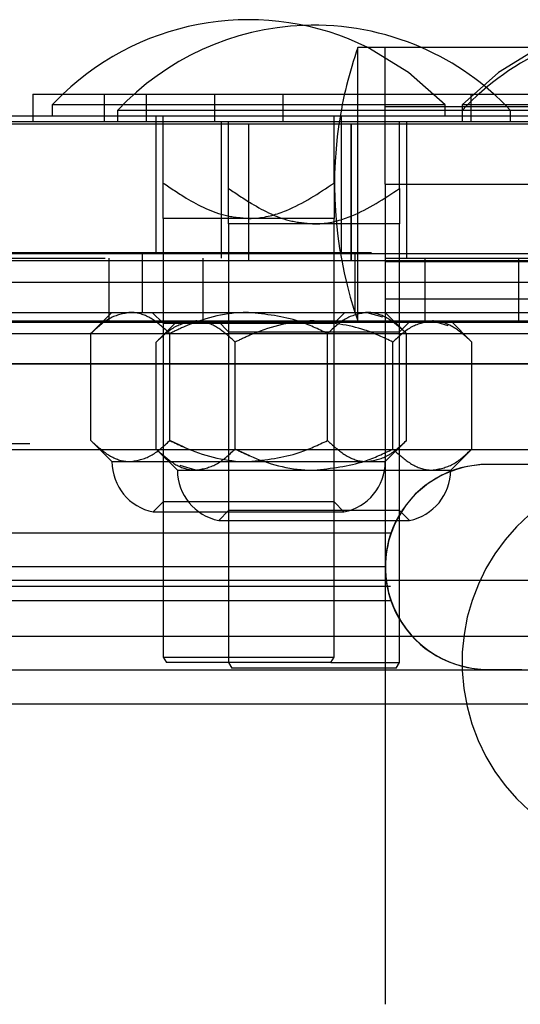
# Model space of a CAD drawing. Extents: x 0.1 to 10.8, y 0.2 to 8.4.
# Drawn here: x 3.8 to 3.8, y 3.2 to 3.3 of the extents above; entities that cross this region are included whole.
import ezdxf

# ---------------------------------------------------------------- set-up
doc = ezdxf.new("R2010")
doc.units = 0
doc.linetypes.add('HIDDEN', pattern=[0.07500000000000001, 0.05, -0.025])
doc.layers.get('0').update_dxf_attribs({"linetype": 'CONTINUOUS'})

msp = doc.modelspace()

# ---------------------------------------------------------------- linework, layer by layer
at = {"color": 7, "linetype": 'CONTINUOUS'}
for p, q in [((3.812026054459678, 3.269687897031043), (3.809753334047671, 3.269687897031043)), ((3.809753334047671, 3.263324263877609), (3.809753334047671, 3.269687897031043)), ((3.828616902800781, 3.269687897031043), (3.812026054459678, 3.269687897031043)), ((3.812026054459678, 3.263324263877609), (3.812026054459678, 3.269687897031043)), ((3.782713006419843, 3.265824261664088), (3.782713006419843, 3.263551541252081)), ((3.782713006419843, 3.265824261664088), (3.792139670855545, 3.265824261664088)), ((3.792139670855545, 3.265824261664088), (3.792139670855545, 3.263551541252081)), ((3.792139670855545, 3.265824261664088), (3.797821525218279, 3.265824261664088)), ((3.797821525218279, 3.265824261664088), (3.797821525218279, 3.263551541252081)), ((3.797821525218279, 3.265824261664088), (3.803503272915577, 3.265824261664088)), ((3.803503272915577, 3.265824261664088), (3.803503272915577, 3.263551541252081)), ((3.803503272915577, 3.265824261664088), (3.808638893588449, 3.265824261664088)), ((3.776514678023462, 3.264006082667847), (3.782713006419843, 3.264006082667847)), ((4.188446452685783, 3.263324263877609), (1.452651070160829, 3.263324263877609)), ((2.888730580447781, 3.263551541252081), (3.808206791913458, 3.263551541252081)), ((4.17708285062575, 3.251960621818038), (1.464014672220862, 3.251960621818038)), ((3.84896920102263, 3.235028810749098), (3.820560142539831, 3.235028810749098)), ((3.812516822123621, 3.229324263315184), (2.888262519188198, 3.229324263315184)), ((3.81203736099573, 3.226506082537715), (2.888741940316551, 3.226506082537715)), ((3.812516822123621, 3.223687901760247), (2.888262519188198, 3.223687901760247)), ((3.820560142539831, 3.217983354326332), (3.82338965651971, 3.217983354326332))]:
    msp.add_line(p, q, dxfattribs=at)
at = {"color": 7, "linetype": 'HIDDEN'}
for p, q in [((3.785221777438306, 3.265824261664088), (3.784321521171477, 3.264915165499378)), ((3.788690004039723, 3.263551541252081), (3.788690004039723, 3.265824261664088)), ((3.808638893588449, 3.265824261664088), (3.81912826574766, 3.265824261664088)), ((3.81912826574766, 3.265824261664088), (3.81912826574766, 3.263551541252081)), ((3.81912826574766, 3.265824261664088), (3.844696503714526, 3.265824261664088)), ((3.817003276962379, 3.264915165499378), (3.784321521171477, 3.264915165499378)), ((3.784321521171477, 3.264915165499378), (3.784321521171477, 3.264006082667847)), ((3.828616902800781, 3.264756074003883), (3.812026054459678, 3.264756074003883)), ((3.828616902800781, 3.264756074003883), (3.812026054459678, 3.264756074003883)), ((3.817003276962379, 3.264006082667847), (3.817003276962379, 3.264915165499378)), ((3.851094189807911, 3.264915165499378), (3.818412434017009, 3.264915165499378)), ((3.818412434017009, 3.264915165499378), (3.818412434017009, 3.264460624083612)), ((3.782713006419843, 3.264006082667847), (4.104639634162635, 3.264006082667847)), ((3.818412434017009, 3.264460624083612), (3.789760605005383, 3.264460624083612)), ((3.789760605005383, 3.264460624083612), (3.789760605005383, 3.263551541252081)), ((3.792935075000301, 3.264006082667847), (3.792935075000301, 3.252642440608276)), ((3.793560134446228, 3.258425213805187), (3.793560134446228, 3.264006082667847)), ((3.807764663687627, 3.258425213805187), (3.807764663687627, 3.264006082667847)), ((3.808389723133554, 3.252642440608276), (3.808389723133554, 3.264006082667847)), ((3.834753258579743, 3.264460624083612), (3.818412434017009, 3.264460624083612)), ((3.818412434017009, 3.264460624083612), (3.818412434017009, 3.263551541252081)), ((3.822442467461719, 3.263551541252081), (3.822442467461719, 3.264460624083612)), ((3.798374265499642, 3.263551541252081), (3.798374265499642, 3.252187899192511)), ((3.798999218280134, 3.257970659056242), (3.798999218280134, 3.263551541252081)), ((3.800651039198157, 3.263324263877609), (3.800651039198157, 3.251960621818038)), ((3.800673758935697, 3.251960621818038), (3.800673758935697, 3.263324263877609)), ((3.808206791913458, 3.263551541252081), (3.948389705841807, 3.263551541252081)), ((3.809196540479798, 3.251960621818038), (3.809196540479798, 3.263324263877609)), ((3.809219260217338, 3.251960621818038), (3.809219260217338, 3.263324263877609)), ((3.809753334047671, 3.246960626245081), (3.809753334047671, 3.263324263877609)), ((3.812026054459678, 3.258324268304651), (3.812026054459678, 3.263324263877609)), ((3.813203854186968, 3.257970659056242), (3.813203854186968, 3.263551541252081)), ((3.81382880696746, 3.252187899192511), (3.81382880696746, 3.263551541252081)), ((3.812026054459678, 3.258324268304651), (3.828616902800781, 3.258324268304651)), ((3.812026054459678, 3.258324268304651), (3.812026054459678, 3.190142442613586)), ((3.800662345734211, 3.255483354456464), (3.793560134446228, 3.255483354456464)), ((3.793560134446228, 3.255483354456464), (3.793560134446228, 3.219006082511688)), ((3.806101536233551, 3.255028813040699), (3.798999218280134, 3.255028813040699)), ((3.798999218280134, 3.255028813040699), (3.798999218280134, 3.218551534429333)), ((3.807764663687627, 3.255483354456464), (3.800662345734211, 3.255483354456464)), ((3.813203854186968, 3.255028813040699), (3.806101536233551, 3.255028813040699)), ((3.807764663687627, 3.219006082511688), (3.807764663687627, 3.255483354456464)), ((3.813203854186968, 3.218551534429333), (3.813203854186968, 3.255028813040699)), ((1.51088965071711, 3.252642440608276), (4.130207872129501, 3.252642440608276)), ((4.064810120943237, 3.25252880192104), (1.576287401903375, 3.25252880192104)), ((3.791798768127015, 3.252642440608276), (3.791798768127015, 3.247669711387002)), ((3.80952603000684, 3.247669711387002), (3.80952603000684, 3.252642440608276)), ((2.888730580447781, 3.252187899192511), (3.812026054459678, 3.252187899192511)), ((3.789033360073245, 3.252187899192511), (3.789033360073245, 3.246960626245081)), ((3.796851509757313, 3.252187899192511), (3.796851509757313, 3.246960626245081)), ((3.812026054459678, 3.252187899192511), (3.830662425837392, 3.252187899192511)), ((3.812026054459678, 3.25189244927224), (3.948389705841807, 3.25189244927224)), ((3.812026054459678, 3.25189244927224), (3.828616902800781, 3.25189244927224)), ((3.81530612323471, 3.252187899192511), (3.81530612323471, 3.246960626245081)), ((3.823124272918778, 3.246960626245081), (3.823124272918778, 3.252187899192511)), ((4.07053741478105, 3.250142442821797), (1.570560108065562, 3.250142442821797)), ((3.828616902800781, 3.248759885459885), (3.812026054459678, 3.248759885459885)), ((3.756207819276693, 3.247669711387002), (4.015404291683593, 3.247669711387002)), ((3.789298743674178, 3.247669711387002), (3.787540790648868, 3.245911758361692)), ((3.792651024948338, 3.247669711387002), (3.793560134446228, 3.246760628555471)), ((3.807764663687627, 3.246760628555471), (3.808673773185517, 3.247669711387002)), ((3.810503618713652, 3.247669711387002), (3.811791283838434, 3.247291595755026)), ((3.813784007484987, 3.245911758361692), (3.812026054459678, 3.247669711387002)), ((1.576287401903375, 3.246846987557845), (4.064810120943237, 3.246846987557845)), ((3.777669758013213, 3.246960626245081), (3.812026054459678, 3.246960626245081)), ((3.794737934173518, 3.246960626245081), (3.792979981148208, 3.245202659886592)), ((3.793560134446228, 3.246760628555471), (3.807764663687627, 3.246760628555471)), ((3.793560134446228, 3.246760628555471), (3.793560134446228, 3.231908353463554)), ((3.798090215447679, 3.246960626245081), (3.798999218280134, 3.24605153008037)), ((3.807764663687627, 3.231908353463554), (3.807764663687627, 3.246760628555471)), ((3.809753334047671, 3.246960626245081), (3.812026054459678, 3.246960626245081)), ((3.812026054459678, 3.246960626245081), (3.828616902800781, 3.246960626245081)), ((3.813203854186968, 3.24605153008037), (3.814112857019423, 3.246960626245081)), ((3.815942702547558, 3.246960626245081), (3.817230474337775, 3.246582497279925)), ((3.819223091318894, 3.245202659886592), (3.817465138293584, 3.246960626245081)), ((1.576241962428295, 3.245915171655595), (4.064855560418317, 3.245915171655595)), ((3.787540790648868, 3.237018587763024), (3.787540790648868, 3.245911758361692)), ((3.794101568191539, 3.237018587763024), (3.794101568191539, 3.245911758361692)), ((3.798999218280134, 3.24605153008037), (3.813203854186968, 3.24605153008037)), ((3.798999218280134, 3.24605153008037), (3.798999218280134, 3.231199261655043)), ((3.807223229942316, 3.237018587763024), (3.807223229942316, 3.245911758361692)), ((3.813203854186968, 3.231199261655043), (3.813203854186968, 3.24605153008037)), ((3.813784007484987, 3.237018587763024), (3.813784007484987, 3.245911758361692)), ((3.792979981148208, 3.236309495954513), (3.792979981148208, 3.245202659886592)), ((3.79954075869088, 3.236309495954513), (3.79954075869088, 3.245202659886592)), ((3.812662313776222, 3.236309495954513), (3.812662313776222, 3.245202659886592)), ((3.819223091318894, 3.236309495954513), (3.819223091318894, 3.245202659886592)), ((3.756207819276693, 3.24339698741254), (4.015404291683593, 3.24339698741254)), ((3.867677038241431, 3.24339698741254), (3.756207819276693, 3.24339698741254)), ((3.787540790648868, 3.237018587763024), (3.789298743674178, 3.235260628071125)), ((3.795313820854159, 3.236456440923659), (3.794101568191539, 3.237018587763024)), ((3.812026054459678, 3.235260628071125), (3.813784007484987, 3.237018587763024)), ((3.982480618687339, 3.236733351058103), (1.658616904159273, 3.236733351058103)), ((1.726798729850337, 3.236278809642338), (3.982480618687339, 3.236278809642338)), ((3.792979981148208, 3.236309495954513), (3.794737934173518, 3.234551536262614)), ((3.800752904688065, 3.235747355781738), (3.79954075869088, 3.236309495954513)), ((3.817465138293584, 3.234551536262614), (3.819223091318894, 3.236309495954513)), ((3.789298743674178, 3.235260628071125), (3.790821179420203, 3.235260628071125)), ((3.790821179420203, 3.235260628071125), (3.800662345734211, 3.235260628071125)), ((3.800662345734211, 3.235260628071125), (3.810503618713652, 3.235260628071125)), ((3.810503618713652, 3.235260628071125), (3.812026054459678, 3.235260628071125)), ((3.794737934173518, 3.234551536262614), (3.796260369919544, 3.234551536262614)), ((3.796260369919544, 3.234551536262614), (3.794972598129327, 3.23492965856118)), ((3.796260369919544, 3.234551536262614), (3.806101536233551, 3.234551536262614)), ((3.806101536233551, 3.234551536262614), (3.815942702547558, 3.234551536262614)), ((3.815942702547558, 3.234551536262614), (3.817465138293584, 3.234551536262614)), ((3.820560142539831, 3.235028810749098), (3.820537422802291, 3.235028810749098)), ((3.793560134446228, 3.231908353463554), (3.792732197343961, 3.231080456360825)), ((3.807764663687627, 3.231908353463554), (3.793560134446228, 3.231908353463554)), ((3.798999218280134, 3.231199261655043), (3.798171387843302, 3.230371364552314)), ((3.813203854186968, 3.231199261655043), (3.798999218280134, 3.231199261655043)), ((3.808592600789894, 3.231080456360825), (3.807764663687627, 3.231908353463554)), ((3.8140316846238, 3.230371364552314), (3.813203854186968, 3.231199261655043)), ((3.792732197343961, 3.231080456360825), (3.800662345734211, 3.231080456360825)), ((3.798171387843302, 3.230371364552314), (3.806101536233551, 3.230371364552314)), ((3.800662345734211, 3.231080456360825), (3.808592600789894, 3.231080456360825)), ((3.806101536233551, 3.230371364552314), (3.8140316846238, 3.230371364552314)), ((1.658616904159273, 3.224915174249357), (3.982480618687339, 3.224915174249357)), ((3.82751920881477, 3.225369715665122), (2.87323741275951, 3.225369715665122)), ((3.82751920881477, 3.225369715665122), (3.312454385554227, 3.225369715665122)), ((3.312454385554227, 3.224915174249357), (3.982480618687339, 3.224915174249357)), ((4.059173812721018, 3.220733355891412), (1.581923710125595, 3.220733355891412)), ((3.793560134446228, 3.219006082511688), (3.807764663687627, 3.219006082511688)), ((3.793560134446228, 3.219006082511688), (3.793822531414996, 3.218551534429333)), ((3.807502266718859, 3.218551534429333), (3.807764663687627, 3.219006082511688)), ((3.807502266718859, 3.218551534429333), (3.793822531414996, 3.218551534429333)), ((3.798999218280134, 3.218551534429333), (3.799261721914336, 3.218096986346978)), ((3.812941350552765, 3.218096986346978), (3.799261721914336, 3.218096986346978)), ((3.807502266718859, 3.218551534429333), (3.813203854186968, 3.218551534429333)), ((3.812941350552765, 3.218096986346978), (3.813203854186968, 3.218551534429333)), ((4.06199191349941, 3.217915168447354), (1.579105609347202, 3.217915168447354)), ((3.820537422802291, 3.217983354326332), (3.820560142539831, 3.217983354326332)), ((4.059173812721018, 3.215096987669886), (1.581923710125595, 3.215096987669886)), ((4.124526017766768, 3.196506082433609), (1.516571505079844, 3.196506082433609)), ((4.124526017766768, 3.190824261403824), (1.516571505079844, 3.190824261403824)), ((3.948389705841807, 3.190142442613586), (3.812026054459678, 3.190142442613586))]:
    msp.add_line(p, q, dxfattribs=at)
for points in [[(3.817003276962379, 3.264915165499378), (3.813967898693994, 3.26761989425412), (3.810580097830158, 3.269687897031043)], [(3.824835613149229, 3.269687897031043), (3.821447812285394, 3.26761989425412), (3.818412434017009, 3.264915165499378)]]:
    msp.add_lwpolyline(points, dxfattribs=at)
at = {"color": 7, "linetype": 'CONTINUOUS'}
for centre, radius, start, end in [((3.800662397786943, 3.249631918078101), 0.02237416229603741, 63.68756252181958, 133.6385853458811), ((3.806101540984534, 3.249177372623556), 0.0223741622960368, 66.44915679154396, 92.22893532343926), ((3.841894524204513, 3.258324262192295), 0.03409090909090967, 160.5287793655091, 171.5661959020628), ((3.820560125059669, 3.226506080374113), 0.008522727272727515, 89.99999999999403, 160.6907555704678), ((3.820560125059669, 3.226506080374113), 0.008522727272727515, 160.6907555704678, 180), ((3.820560125059669, 3.226506080374113), 0.008522727272727515, 180, 199.3092444295369), ((3.820560125059669, 3.226506080374113), 0.008522727272727515, 199.3092444295369, 270.0000000000068)]:
    msp.add_arc(centre, radius, start, end, dxfattribs=at)
at = {"color": 7, "linetype": 'HIDDEN'}
for centre, radius, start, end in [((3.806101540984534, 3.249177372623556), 0.02237416229603737, 92.22893532343926, 136.915517598276), ((3.806101540984534, 3.249177372623556), 0.02237416229603675, 43.08448240172636, 66.44915679154396), ((3.834753306877852, 3.249177372623531), 0.02237416229603725, 113.5508432082967, 136.9155175982736), ((3.841894524204513, 3.258324262192295), 0.03409090909090966, 171.5661959020628, 199.471220634491), ((3.79356012505967, 3.235260625828682), 0.004261363636363757, 180, 258.7973605956568), ((3.807764670514216, 3.235260625828682), 0.004261363636363757, 281.2026394043448, 0), ((3.79899926825726, 3.234551534919589), 0.004261363636363823, 180, 258.7973605956638), ((3.820537397786942, 3.226506080374113), 0.008522727272727515, 90, 270.0000000000008), ((3.813203813711806, 3.234551534919589), 0.004261363636363995, 281.2026394043495, 0), ((3.834753306877852, 3.218551534919568), 0.01634090909090925, 105.1785193019624, 74.82148069111116)]:
    msp.add_arc(centre, radius, start, end, dxfattribs=at)
for points, knots in [([(3.793560134446228, 3.258425213805187), (3.794188077414157, 3.258000572835205), (3.795819985315511, 3.256897009311853), (3.798199969596922, 3.255690212727521), (3.800039880938559, 3.25553564622029), (3.800662345734211, 3.255483354456464)], [0, 0, 0, 0, 0.292716969899664, 0.7607173906502678, 1, 1, 1, 1]), ([(3.793560134446228, 3.255483354456464), (3.793560134446228, 3.255535642905661), (3.793560134446228, 3.255690193852642), (3.793560134446228, 3.256897011473716), (3.793560134446228, 3.258000573095128), (3.793560134446228, 3.258425213805187)], [0, 0, 0, 0, 0.2392927402549866, 0.7072866030699767, 1, 1, 1, 1]), ([(3.800662345734211, 3.255483354456464), (3.800891176504652, 3.255490264409239), (3.801966491807725, 3.255522735470489), (3.804513306661817, 3.256255706526511), (3.806492630557751, 3.257576434322627), (3.807764663687627, 3.258425213805187)], [0, 0, 0, 0, 0.088090348581232, 0.4139517587589395, 1, 1, 1, 1]), ([(3.807764663687627, 3.258425213805187), (3.807764663687627, 3.258000573095128), (3.807764663687627, 3.256897011473716), (3.807764663687627, 3.255690193852642), (3.807764663687627, 3.255535642905661), (3.807764663687627, 3.255483354456464)], [0, 0, 0, 0, 0.2927133969300234, 0.7607072597450135, 1, 1, 1, 1]), ([(3.798999218280134, 3.257970659056242), (3.799627161718942, 3.25754602337033), (3.801259074050979, 3.256442471410655), (3.803639085551862, 3.255235651880875), (3.805479035130722, 3.255081101359435), (3.806101536233551, 3.255028813040699)], [0, 0, 0, 0, 0.292712334260893, 0.7607068383836951, 1, 1, 1, 1]), ([(3.798999218280134, 3.255028813040699), (3.798999218280134, 3.255081101244468), (3.798999218280134, 3.255235651466034), (3.798999218280134, 3.256442477756931), (3.798999218280134, 3.257546023869451), (3.798999218280134, 3.257970659056242)], [0, 0, 0, 0, 0.2392926210968342, 0.7072862508697187, 1, 1, 1, 1]), ([(3.806101536233551, 3.255028813040699), (3.8063303671008, 3.255035722618864), (3.807405647308138, 3.255068190846302), (3.809952444819046, 3.255801194626057), (3.811931783354435, 3.257121884844332), (3.813203854186968, 3.257970659056242)], [0, 0, 0, 0, 0.0880905087888274, 0.4139388260577402, 0.9999999999999999, 0.9999999999999999, 0.9999999999999999, 0.9999999999999999]), ([(3.813203854186968, 3.257970659056242), (3.813203854186968, 3.257546023869451), (3.813203854186968, 3.256442477756931), (3.813203854186968, 3.255235651466034), (3.813203854186968, 3.255081101244468), (3.813203854186968, 3.255028813040699)], [0, 0, 0, 0, 0.2927137491302814, 0.7607073789031659, 1, 1, 1, 1]), ([(3.790821179420203, 3.247669711387002), (3.790244015223406, 3.24756807743947), (3.789098845165462, 3.24736642225325), (3.788057365793049, 3.246394054200197), (3.787540790648868, 3.245911758361692)], [0, 0, 0, 0, 0.5039986793166167, 1, 1, 1, 1]), ([(3.794101568191539, 3.245911758361692), (3.793652409662105, 3.246322399364417), (3.792738735568588, 3.247157721464164), (3.791605963458433, 3.247633513390214), (3.790958559787609, 3.247663374746785), (3.790821179420203, 3.247669711387002)], [0, 0, 0, 0, 0.432383580396332, 0.8795506485608635, 1, 1, 1, 1]), ([(3.800662345734211, 3.247669711387002), (3.800511965053536, 3.247667804997117), (3.798681980510696, 3.247644606112757), (3.796416542400324, 3.247021514687456), (3.79450269645606, 3.24610405192043), (3.794101568191539, 3.245911758361692)], [0, 0, 0, 0, 0.06609076205995736, 0.8042593799375983, 0.9999999999999999, 0.9999999999999999, 0.9999999999999999, 0.9999999999999999]), ([(3.807223229942316, 3.245911758361692), (3.80645206759207, 3.246279590507535), (3.804384754657764, 3.247265665816467), (3.802096820190088, 3.247514007631223), (3.800662345734211, 3.247669711387002)], [0, 0, 0, 0, 0.3730264235515549, 1, 1, 1, 1]), ([(3.810503618713652, 3.247669711387002), (3.809926454516855, 3.24756807743947), (3.80878128445891, 3.24736642225325), (3.807739805086497, 3.246394054200197), (3.807223229942316, 3.245911758361692)], [0, 0, 0, 0, 0.5039986793166167, 1, 1, 1, 1]), ([(3.813784007484987, 3.245911758361692), (3.813334848955554, 3.246322399364417), (3.812421174862036, 3.247157721464164), (3.811288402751882, 3.247633513390214), (3.810640999081057, 3.247663374746785), (3.810503618713652, 3.247669711387002)], [0, 0, 0, 0, 0.432383580396332, 0.8795506485608635, 1, 1, 1, 1]), ([(3.796260369919544, 3.246960626245081), (3.795683205795848, 3.246858986811658), (3.794538036202108, 3.24665732079691), (3.793496556372745, 3.245684954645363), (3.792979981148208, 3.245202659886592)], [0, 0, 0, 0, 0.5039988197817624, 1, 1, 1, 1]), ([(3.79954075869088, 3.245202659886592), (3.799091600876276, 3.24561330625906), (3.798177930711404, 3.246448637019518), (3.797045153845342, 3.246924428149184), (3.796397750267268, 3.246954289587515), (3.796260369919545, 3.246960626245081)], [0, 0, 0, 0, 0.4323848878340915, 0.8795509260017985, 1, 1, 1, 1]), ([(3.806101536233551, 3.246960626245081), (3.805951155622599, 3.246958719663033), (3.804121137375973, 3.246935518002167), (3.801855657843305, 3.246312517456498), (3.799941850676996, 3.245394959830437), (3.79954075869088, 3.245202659886592)], [0, 0, 0, 0, 0.06609064097115631, 0.8042730917409836, 0.9999999999999999, 0.9999999999999999, 0.9999999999999999, 0.9999999999999999]), ([(3.812662313776222, 3.245202659886592), (3.811891187696353, 3.245570497544392), (3.809823924773325, 3.246556610154915), (3.807536014816637, 3.246804932549388), (3.806101536233551, 3.246960626245081)], [0, 0, 0, 0, 0.3730179026966304, 1, 1, 1, 1]), ([(3.815942702547558, 3.246960626245081), (3.815365588582627, 3.246858983096637), (3.814220503404382, 3.246657307050266), (3.813178938248154, 3.245684954409158), (3.812662313776222, 3.245202659886592)], [0, 0, 0, 0, 0.5039921709715424, 1, 1, 1, 1]), ([(3.819223091318894, 3.245202659886592), (3.818773985682566, 3.245613308119946), (3.817860405985946, 3.246448656995799), (3.816727496109013, 3.246924425365245), (3.816080081806533, 3.246954289228201), (3.815942702547558, 3.246960626245081)], [0, 0, 0, 0, 0.4323782255990787, 0.8795524620841845, 1, 1, 1, 1]), ([(3.787540790648868, 3.237018587763024), (3.787989949257852, 3.236607947554945), (3.788903623710512, 3.23577262689126), (3.790036395117353, 3.235296825599536), (3.790683799044402, 3.2352669646276), (3.790821179420203, 3.235260628071125)], [0, 0, 0, 0, 0.4323834982642283, 0.8795506714404525, 1, 1, 1, 1]), ([(3.790821179420203, 3.235260628071125), (3.79139834358045, 3.235362264761602), (3.792543513406294, 3.235563925362088), (3.793584993007181, 3.236536292464386), (3.794101568191539, 3.237018587763024)], [0, 0, 0, 0, 0.5039987495487417, 0.9999999999999999, 0.9999999999999999, 0.9999999999999999, 0.9999999999999999]), ([(3.79410156819154, 3.237018587763024), (3.794502696336671, 3.236826291729978), (3.796416538536392, 3.235908818679662), (3.798681980584403, 3.235285733504857), (3.800511965059132, 3.23526253447312), (3.800662345734211, 3.235260628071125)], [0, 0, 0, 0, 0.1957409504725652, 0.9339092650918048, 0.9999999999999999, 0.9999999999999999, 0.9999999999999999, 0.9999999999999999]), ([(3.800662345734211, 3.235260628071125), (3.802096820601842, 3.235416330873585), (3.804384756602741, 3.23566467126297), (3.806452067758841, 3.236650752987243), (3.807223229942316, 3.237018587763024)], [0, 0, 0, 0, 0.6269733362593451, 0.9999999999999999, 0.9999999999999999, 0.9999999999999999, 0.9999999999999999]), ([(3.807223229942316, 3.237018587763024), (3.807672388551301, 3.236607947554945), (3.80858606300396, 3.23577262689126), (3.809718834410802, 3.235296825599536), (3.81036623833785, 3.2352669646276), (3.810503618713652, 3.235260628071125)], [0, 0, 0, 0, 0.4323834982642283, 0.8795506714404525, 1, 1, 1, 1]), ([(3.810503618713652, 3.235260628071125), (3.811080782873899, 3.235362264761602), (3.812225952699742, 3.235563925362088), (3.813267432300629, 3.236536292464386), (3.813784007484987, 3.237018587763024)], [0, 0, 0, 0, 0.5039987495487417, 0.9999999999999999, 0.9999999999999999, 0.9999999999999999, 0.9999999999999999]), ([(3.792979981148208, 3.236309495954513), (3.793429140016455, 3.23589885592701), (3.794342813321794, 3.235063537161742), (3.795475577269039, 3.234587734646213), (3.796122989332098, 3.234557872911154), (3.796260369919544, 3.234551536262614)], [0, 0, 0, 0, 0.4323851120430307, 0.8795523420081772, 0.9999999999999999, 0.9999999999999999, 0.9999999999999999, 0.9999999999999999]), ([(3.796260369919544, 3.234551536262614), (3.796837533648584, 3.234653172490122), (3.797982700736234, 3.234854831840492), (3.799024183032527, 3.235827200626447), (3.79954075869088, 3.236309495954513)], [0, 0, 0, 0, 0.5039995781094863, 1, 1, 1, 1]), ([(3.79954075869088, 3.236309495954513), (3.799941850941652, 3.236117201064438), (3.801855666192902, 3.235199664281677), (3.804121136663432, 3.234576644024115), (3.805951155608232, 3.234553442807602), (3.806101536233551, 3.234551536262614)], [0, 0, 0, 0, 0.1957262023595202, 0.9339093199221734, 0.9999999999999999, 0.9999999999999999, 0.9999999999999999, 0.9999999999999999]), ([(3.806101536233551, 3.234551536262614), (3.807536014404848, 3.234707230911655), (3.809823922828226, 3.234955554731524), (3.811891187529576, 3.235941660926643), (3.812662313776222, 3.236309495954513)], [0, 0, 0, 0, 0.6269823375097802, 1, 1, 1, 1]), ([(3.812662313776222, 3.236309495954513), (3.813111471901432, 3.235898855941775), (3.814025143695293, 3.235063537206539), (3.815157918320797, 3.23458773371464), (3.815805322185076, 3.234557872805718), (3.815942702547558, 3.234551536262614)], [0, 0, 0, 0, 0.432384383101576, 0.8795508592046631, 0.9999999999999999, 0.9999999999999999, 0.9999999999999999, 0.9999999999999999]), ([(3.815942702547558, 3.234551536262614), (3.816519866707804, 3.234653172953092), (3.817665036533648, 3.234854833553577), (3.818706516134535, 3.235827200655875), (3.819223091318894, 3.236309495954513)], [0, 0, 0, 0, 0.5039987495487417, 0.9999999999999999, 0.9999999999999999, 0.9999999999999999, 0.9999999999999999])]:
    msp.add_open_spline(points, degree=3, knots=knots, dxfattribs=at)

doc.saveas('drawing.dxf')
